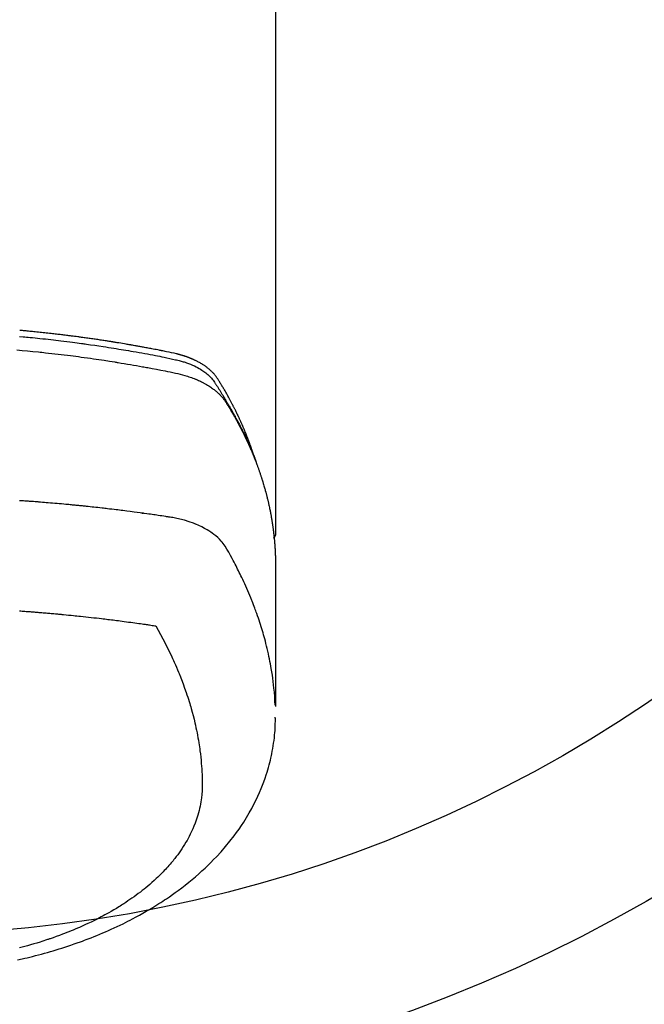
# Model space of a CAD drawing. Units: millimetres. Extents: x -109 to 26472, y -120 to 8847.
# Drawn here: x 1433 to 1470, y 6958 to 7017 of the extents above; entities that cross this region are included whole.
import ezdxf

# ---------------------------------------------------------------- set-up
doc = ezdxf.new("R2010")
doc.units = ezdxf.units.MM
doc.layers.add('150-機器', color=8, linetype='Continuous')

# ---------------------------------------------------------------- blocks, each defined once
blk = doc.blocks.new('F402_H')
at = {"layer": '150-機器', "color": 13, "linetype": 'Continuous'}
blk.add_line((-22.939, -188.142), (-22.939, -261.807), dxfattribs=at)
for points in [[(-21.583, -256.961), (-21.563, -256.897), (-21.543, -256.832), (-21.522, -256.768), (-21.501, -256.704), (-21.483, -256.65), (-21.464, -256.596), (-21.445, -256.543), (-21.426, -256.489), (-21.417, -256.467), (-21.409, -256.445), (-21.401, -256.423), (-21.393, -256.401), (-21.38, -256.365), (-21.367, -256.329), (-21.354, -256.294), (-21.341, -256.258), (-21.329, -256.227), (-21.317, -256.196), (-21.306, -256.165), (-21.294, -256.133), (-21.28, -256.098), (-21.266, -256.062), (-21.252, -256.026), (-21.238, -255.991), (-21.214, -255.929), (-21.189, -255.866), (-21.164, -255.804), (-21.139, -255.742), (-21.128, -255.716), (-21.117, -255.69), (-21.106, -255.663), (-21.095, -255.637), (-21.084, -255.61), (-21.073, -255.583), (-21.062, -255.557), (-21.051, -255.53), (-21.039, -255.503), (-21.028, -255.477), (-21.016, -255.45), (-21.005, -255.423), (-20.997, -255.406), (-20.99, -255.388), (-20.982, -255.37), (-20.975, -255.352), (-20.959, -255.317), (-20.943, -255.282), (-20.928, -255.247), (-20.912, -255.212), (-20.9, -255.185), (-20.888, -255.158), (-20.877, -255.132), (-20.865, -255.105), (-20.849, -255.07), (-20.833, -255.035), (-20.816, -255), (-20.8, -254.965), (-20.788, -254.938), (-20.776, -254.912), (-20.764, -254.885), (-20.751, -254.859), (-20.739, -254.832), (-20.726, -254.806), (-20.714, -254.779), (-20.701, -254.753), (-20.693, -254.735), (-20.685, -254.718), (-20.676, -254.7), (-20.668, -254.682), (-20.659, -254.665), (-20.651, -254.647), (-20.642, -254.63), (-20.634, -254.612), (-20.612, -254.569), (-20.591, -254.525), (-20.569, -254.481), (-20.548, -254.437), (-20.531, -254.402), (-20.513, -254.367), (-20.496, -254.332), (-20.478, -254.297), (-20.46, -254.262), (-20.442, -254.227), (-20.424, -254.192), (-20.406, -254.157), (-20.395, -254.135), (-20.383, -254.113), (-20.372, -254.091), (-20.36, -254.069), (-20.34, -254.03), (-20.319, -253.991), (-20.298, -253.952), (-20.278, -253.913), (-20.259, -253.878), (-20.24, -253.843), (-20.222, -253.809), (-20.203, -253.774), (-20.189, -253.748), (-20.174, -253.722), (-20.16, -253.696), (-20.146, -253.67), (-20.132, -253.644), (-20.117, -253.618), (-20.103, -253.591), (-20.088, -253.565), (-20.078, -253.548), (-20.069, -253.531), (-20.059, -253.514), (-20.049, -253.496), (-20.01, -253.427), (-19.97, -253.357), (-19.931, -253.288), (-19.891, -253.219), (-19.875, -253.193), (-19.86, -253.168), (-19.845, -253.142), (-19.83, -253.116), (-19.815, -253.09), (-19.799, -253.064), (-19.784, -253.039), (-19.769, -253.013), (-19.759, -252.995), (-19.748, -252.978), (-19.738, -252.961), (-19.727, -252.944), (-19.701, -252.901), (-19.675, -252.858), (-19.648, -252.815), (-19.622, -252.772), (-19.596, -252.729), (-19.569, -252.686), (-19.542, -252.644), (-19.516, -252.601), (-19.494, -252.566), (-19.471, -252.531), (-19.448, -252.497), (-19.425, -252.463), (-19.401, -252.43), (-19.376, -252.398), (-19.351, -252.366), (-19.325, -252.334), (-19.3, -252.305), (-19.274, -252.275), (-19.248, -252.246), (-19.221, -252.218), (-19.193, -252.188), (-19.165, -252.16), (-19.136, -252.131), (-19.107, -252.103), (-19.086, -252.084), (-19.064, -252.064), (-19.043, -252.045), (-19.021, -252.026), (-18.983, -251.994), (-18.945, -251.962), (-18.907, -251.931), (-18.868, -251.901), (-18.841, -251.88), (-18.814, -251.86), (-18.787, -251.84), (-18.76, -251.821), (-18.728, -251.799), (-18.697, -251.778), (-18.666, -251.757), (-18.634, -251.736), (-18.61, -251.721), (-18.587, -251.706), (-18.563, -251.691), (-18.539, -251.676), (-18.493, -251.648), (-18.446, -251.621), (-18.399, -251.594), (-18.352, -251.569), (-18.316, -251.55), (-18.28, -251.531), (-18.244, -251.513), (-18.208, -251.495), (-18.178, -251.48), (-18.147, -251.465), (-18.117, -251.45), (-18.086, -251.436), (-18.066, -251.426), (-18.045, -251.417), (-18.024, -251.408), (-18.003, -251.399), (-17.978, -251.388), (-17.953, -251.377), (-17.929, -251.367), (-17.904, -251.356), (-17.882, -251.347), (-17.861, -251.338), (-17.839, -251.33), (-17.817, -251.321), (-17.791, -251.311), (-17.765, -251.302), (-17.739, -251.292), (-17.713, -251.282), (-17.687, -251.272), (-17.661, -251.263), (-17.634, -251.253), (-17.608, -251.243), (-17.585, -251.235), (-17.562, -251.228), (-17.539, -251.22), (-17.516, -251.212), (-17.489, -251.204), (-17.462, -251.195), (-17.435, -251.186), (-17.408, -251.178), (-17.373, -251.167), (-17.338, -251.156), (-17.303, -251.146), (-17.268, -251.136), (-17.24, -251.128), (-17.212, -251.12), (-17.185, -251.113), (-17.157, -251.106), (-17.129, -251.098), (-17.101, -251.091), (-17.073, -251.084), (-17.045, -251.077), (-16.895, -251.041), (-16.744, -251.009), (-16.592, -250.978), (-16.441, -250.948), (-16.369, -250.934), (-16.297, -250.919), (-16.225, -250.905), (-16.153, -250.89), (-16.116, -250.883), (-16.08, -250.876), (-16.044, -250.869), (-16.008, -250.861), (-15.918, -250.844), (-15.827, -250.826), (-15.737, -250.809), (-15.647, -250.792), (-15.574, -250.778), (-15.502, -250.764), (-15.429, -250.75), (-15.357, -250.737), (-15.284, -250.723), (-15.211, -250.71), (-15.138, -250.696), (-15.065, -250.683), (-15.011, -250.673), (-14.956, -250.663), (-14.902, -250.653), (-14.847, -250.643), (-14.792, -250.633), (-14.738, -250.623), (-14.683, -250.614), (-14.629, -250.604), (-14.555, -250.591), (-14.482, -250.578), (-14.409, -250.565), (-14.335, -250.552), (-14.317, -250.549), (-14.299, -250.546), (-14.281, -250.542), (-14.263, -250.539), (-14.207, -250.53), (-14.152, -250.521), (-14.097, -250.511), (-14.042, -250.502), (-13.932, -250.484), (-13.822, -250.465), (-13.712, -250.447), (-13.601, -250.429), (-13.546, -250.42), (-13.491, -250.411), (-13.436, -250.402), (-13.381, -250.393), (-13.344, -250.387), (-13.307, -250.381), (-13.27, -250.375), (-13.233, -250.369), (-13.196, -250.363), (-13.159, -250.357), (-13.123, -250.351), (-13.086, -250.346), (-13.03, -250.337), (-12.974, -250.328), (-12.919, -250.32), (-12.863, -250.311), (-12.789, -250.299), (-12.715, -250.288), (-12.641, -250.277), (-12.567, -250.266), (-12.493, -250.255), (-12.418, -250.243), (-12.344, -250.232), (-12.27, -250.221), (-12.196, -250.21), (-12.121, -250.199), (-12.047, -250.189), (-11.973, -250.178), (-11.898, -250.168), (-11.824, -250.157), (-11.75, -250.147), (-11.675, -250.136), (-11.601, -250.126), (-11.526, -250.116), (-11.452, -250.106), (-11.377, -250.095), (-11.321, -250.088), (-11.265, -250.08), (-11.209, -250.073), (-11.153, -250.066), (-11.06, -250.053), (-10.966, -250.041), (-10.873, -250.029), (-10.78, -250.017), (-10.724, -250.009), (-10.668, -250.002), (-10.611, -249.995), (-10.555, -249.988), (-10.48, -249.978), (-10.405, -249.969), (-10.33, -249.96), (-10.255, -249.951), (-10.18, -249.942), (-10.105, -249.933), (-10.03, -249.924), (-9.955, -249.915), (-9.88, -249.906), (-9.805, -249.897), (-9.73, -249.889), (-9.655, -249.88), (-9.561, -249.869), (-9.466, -249.859), (-9.372, -249.848), (-9.278, -249.838), (-9.184, -249.828), (-9.089, -249.817), (-8.995, -249.807), (-8.901, -249.797), (-8.807, -249.787), (-8.712, -249.778), (-8.618, -249.768), (-8.524, -249.758), (-8.448, -249.751), (-8.372, -249.743), (-8.296, -249.736), (-8.221, -249.728), (-8.145, -249.721), (-8.068, -249.714), (-7.992, -249.707), (-7.916, -249.699), (-7.86, -249.694), (-7.803, -249.689), (-7.746, -249.684), (-7.689, -249.679)], [(-7.681, -250.037), (-7.889, -250.057), (-7.994, -250.066), (-8.098, -250.076), (-8.202, -250.086), (-8.306, -250.096), (-8.455, -250.111), (-8.603, -250.126), (-8.751, -250.141), (-8.9, -250.156), (-9.063, -250.174), (-9.225, -250.191), (-9.388, -250.21), (-9.551, -250.228), (-9.699, -250.245), (-9.846, -250.262), (-9.994, -250.279), (-10.141, -250.297), (-10.318, -250.318), (-10.495, -250.34), (-10.671, -250.362), (-10.848, -250.385), (-10.98, -250.402), (-11.112, -250.42), (-11.244, -250.437), (-11.376, -250.455), (-11.45, -250.466), (-11.523, -250.476), (-11.596, -250.486), (-11.669, -250.496), (-11.918, -250.532), (-12.166, -250.568), (-12.414, -250.604), (-12.662, -250.642), (-12.822, -250.667), (-12.982, -250.692), (-13.141, -250.717), (-13.301, -250.743), (-13.446, -250.766), (-13.591, -250.79), (-13.736, -250.813), (-13.881, -250.837), (-14.025, -250.862), (-14.17, -250.886), (-14.314, -250.91), (-14.459, -250.935), (-14.632, -250.965), (-14.805, -250.995), (-14.977, -251.026), (-15.15, -251.057), (-15.308, -251.086), (-15.466, -251.115), (-15.624, -251.144), (-15.781, -251.174), (-15.91, -251.197), (-16.039, -251.221), (-16.168, -251.246), (-16.296, -251.272), (-16.465, -251.309), (-16.633, -251.348), (-16.801, -251.388), (-16.969, -251.427), (-17.043, -251.443), (-17.117, -251.46), (-17.19, -251.477), (-17.264, -251.495), (-17.321, -251.51), (-17.379, -251.526), (-17.437, -251.543), (-17.494, -251.561), (-17.561, -251.582), (-17.627, -251.604), (-17.693, -251.627), (-17.758, -251.651), (-17.874, -251.697), (-17.988, -251.746), (-18.102, -251.798), (-18.213, -251.853), (-18.299, -251.898), (-18.383, -251.945), (-18.466, -251.995), (-18.548, -252.046), (-18.609, -252.087), (-18.67, -252.128), (-18.729, -252.171), (-18.788, -252.216), (-18.843, -252.26), (-18.897, -252.306), (-18.95, -252.353), (-19.002, -252.401), (-19.046, -252.444), (-19.09, -252.488), (-19.131, -252.534), (-19.172, -252.581), (-19.22, -252.643), (-19.265, -252.706), (-19.309, -252.771), (-19.352, -252.837), (-19.372, -252.868), (-19.392, -252.898), (-19.412, -252.929), (-19.432, -252.96), (-19.455, -252.995), (-19.478, -253.031), (-19.501, -253.066), (-19.524, -253.101), (-19.571, -253.176), (-19.617, -253.251), (-19.664, -253.326), (-19.71, -253.401), (-19.729, -253.432), (-19.748, -253.462), (-19.767, -253.493), (-19.786, -253.524), (-19.812, -253.567), (-19.837, -253.609), (-19.862, -253.652), (-19.887, -253.695), (-19.917, -253.751), (-19.947, -253.807), (-19.977, -253.863), (-20.008, -253.918), (-20.033, -253.96), (-20.059, -254.001), (-20.084, -254.043), (-20.11, -254.084), (-20.128, -254.113), (-20.145, -254.142), (-20.162, -254.171), (-20.18, -254.2), (-20.231, -254.286), (-20.283, -254.373), (-20.334, -254.46), (-20.384, -254.548), (-20.411, -254.593), (-20.437, -254.639), (-20.463, -254.685), (-20.489, -254.731), (-20.508, -254.764), (-20.526, -254.798), (-20.544, -254.831), (-20.563, -254.865), (-20.581, -254.898), (-20.599, -254.932), (-20.617, -254.965), (-20.636, -254.998), (-20.66, -255.044), (-20.685, -255.091), (-20.71, -255.137), (-20.734, -255.183), (-20.761, -255.233), (-20.788, -255.284), (-20.814, -255.335), (-20.84, -255.385), (-20.857, -255.419), (-20.875, -255.453), (-20.892, -255.486), (-20.909, -255.52), (-20.926, -255.554), (-20.943, -255.587), (-20.961, -255.621), (-20.978, -255.655), (-20.995, -255.688), (-21.011, -255.722), (-21.028, -255.756), (-21.045, -255.789), (-21.078, -255.857), (-21.111, -255.924), (-21.144, -255.992), (-21.177, -256.06), (-21.189, -256.085), (-21.202, -256.11), (-21.214, -256.136), (-21.226, -256.161), (-21.246, -256.204), (-21.267, -256.246), (-21.287, -256.288), (-21.307, -256.331), (-21.329, -256.378), (-21.35, -256.424), (-21.371, -256.471), (-21.393, -256.518), (-21.417, -256.574), (-21.442, -256.629), (-21.466, -256.684), (-21.49, -256.74), (-21.501, -256.765), (-21.512, -256.791), (-21.523, -256.816), (-21.533, -256.842), (-21.554, -256.893), (-21.576, -256.944), (-21.596, -256.995), (-21.617, -257.047), (-21.632, -257.086), (-21.647, -257.124), (-21.662, -257.163), (-21.677, -257.202), (-21.686, -257.227), (-21.696, -257.253), (-21.705, -257.279), (-21.715, -257.305), (-21.734, -257.361), (-21.754, -257.417), (-21.773, -257.473), (-21.792, -257.529)], [(-7.516, -250.841), (-7.838, -250.87), (-8.159, -250.9), (-8.481, -250.932), (-8.802, -250.964), (-8.909, -250.975), (-9.015, -250.986), (-9.122, -250.998), (-9.229, -251.009), (-9.415, -251.029), (-9.602, -251.05), (-9.788, -251.071), (-9.975, -251.093), (-10.161, -251.115), (-10.347, -251.137), (-10.532, -251.16), (-10.718, -251.184), (-10.877, -251.204), (-11.036, -251.224), (-11.194, -251.245), (-11.353, -251.266), (-11.538, -251.291), (-11.723, -251.317), (-11.908, -251.343), (-12.092, -251.369), (-12.407, -251.415), (-12.723, -251.462), (-13.037, -251.51), (-13.352, -251.56), (-13.404, -251.568), (-13.456, -251.576), (-13.508, -251.585), (-13.56, -251.593), (-13.743, -251.623), (-13.926, -251.654), (-14.108, -251.684), (-14.29, -251.715), (-14.472, -251.746), (-14.654, -251.778), (-14.835, -251.81), (-15.017, -251.843), (-15.094, -251.857), (-15.172, -251.871), (-15.25, -251.885), (-15.328, -251.9), (-15.585, -251.948), (-15.843, -251.997), (-16.1, -252.047), (-16.357, -252.097), (-16.511, -252.127), (-16.664, -252.158), (-16.817, -252.19), (-16.97, -252.223), (-17.113, -252.255), (-17.255, -252.289), (-17.396, -252.325), (-17.537, -252.363), (-17.617, -252.387), (-17.698, -252.412), (-17.778, -252.438), (-17.857, -252.465), (-17.934, -252.493), (-18.01, -252.521), (-18.086, -252.551), (-18.162, -252.581), (-18.195, -252.594), (-18.227, -252.607), (-18.26, -252.621), (-18.292, -252.635), (-18.35, -252.66), (-18.408, -252.687), (-18.466, -252.714), (-18.523, -252.742), (-18.562, -252.762), (-18.6, -252.781), (-18.638, -252.801), (-18.676, -252.821), (-18.749, -252.861), (-18.822, -252.902), (-18.894, -252.945), (-18.965, -252.989), (-19.022, -253.025), (-19.078, -253.062), (-19.133, -253.1), (-19.187, -253.139), (-19.232, -253.173), (-19.277, -253.206), (-19.321, -253.241), (-19.364, -253.276), (-19.399, -253.305), (-19.434, -253.335), (-19.469, -253.366), (-19.503, -253.397), (-19.529, -253.422), (-19.556, -253.447), (-19.582, -253.472), (-19.608, -253.498), (-19.633, -253.524), (-19.658, -253.55), (-19.682, -253.576), (-19.706, -253.602), (-19.742, -253.642), (-19.777, -253.683), (-19.811, -253.725), (-19.844, -253.768), (-19.868, -253.801), (-19.892, -253.834), (-19.916, -253.867), (-19.938, -253.901), (-19.956, -253.929), (-19.974, -253.956), (-19.991, -253.984), (-20.009, -254.012), (-20.028, -254.042), (-20.047, -254.073), (-20.066, -254.104), (-20.085, -254.135), (-20.108, -254.171), (-20.13, -254.208), (-20.153, -254.245), (-20.175, -254.281), (-20.193, -254.312), (-20.212, -254.343), (-20.23, -254.374), (-20.249, -254.404), (-20.267, -254.435), (-20.285, -254.466), (-20.303, -254.497), (-20.321, -254.528), (-20.34, -254.558), (-20.358, -254.589), (-20.376, -254.62), (-20.394, -254.651), (-20.412, -254.682), (-20.43, -254.712), (-20.447, -254.743), (-20.465, -254.774), (-20.487, -254.813), (-20.51, -254.853), (-20.532, -254.892), (-20.554, -254.932), (-20.573, -254.967), (-20.592, -255.001), (-20.611, -255.036), (-20.631, -255.071), (-20.648, -255.102), (-20.665, -255.133), (-20.682, -255.164), (-20.699, -255.195), (-20.729, -255.251), (-20.759, -255.307), (-20.789, -255.363), (-20.818, -255.419), (-20.828, -255.438), (-20.838, -255.457), (-20.847, -255.475), (-20.857, -255.494), (-20.876, -255.531), (-20.895, -255.569), (-20.915, -255.606), (-20.934, -255.644), (-20.95, -255.675), (-20.966, -255.706), (-20.982, -255.737), (-20.998, -255.768), (-21.01, -255.793), (-21.022, -255.818), (-21.034, -255.843), (-21.047, -255.868), (-21.062, -255.9), (-21.077, -255.931), (-21.093, -255.962), (-21.108, -255.994), (-21.121, -256.019), (-21.133, -256.044), (-21.145, -256.069), (-21.157, -256.094), (-21.169, -256.119), (-21.18, -256.144), (-21.192, -256.169), (-21.204, -256.194), (-21.213, -256.213), (-21.222, -256.232), (-21.231, -256.25), (-21.24, -256.269), (-21.258, -256.307), (-21.275, -256.345), (-21.293, -256.383), (-21.31, -256.421), (-21.321, -256.446), (-21.332, -256.471), (-21.343, -256.496), (-21.355, -256.521), (-21.369, -256.553), (-21.383, -256.584), (-21.397, -256.616), (-21.412, -256.647), (-21.423, -256.672), (-21.434, -256.697), (-21.445, -256.723), (-21.455, -256.748), (-21.472, -256.786), (-21.488, -256.824), (-21.505, -256.861), (-21.521, -256.899), (-21.532, -256.925), (-21.542, -256.95), (-21.553, -256.975), (-21.564, -257.001), (-21.579, -257.038), (-21.595, -257.076), (-21.611, -257.114), (-21.626, -257.152), (-21.639, -257.184), (-21.651, -257.215), (-21.664, -257.247), (-21.677, -257.278), (-21.687, -257.304), (-21.697, -257.329), (-21.708, -257.355), (-21.718, -257.38), (-21.733, -257.418), (-21.747, -257.456), (-21.762, -257.494), (-21.777, -257.533), (-21.789, -257.564), (-21.801, -257.596), (-21.813, -257.628), (-21.825, -257.66), (-21.842, -257.704), (-21.858, -257.749), (-21.874, -257.793), (-21.89, -257.838), (-21.904, -257.876), (-21.918, -257.914), (-21.931, -257.952), (-21.945, -257.99), (-21.959, -258.029), (-21.972, -258.067), (-21.986, -258.105), (-21.999, -258.143), (-22.008, -258.169), (-22.016, -258.194), (-22.024, -258.22), (-22.033, -258.246), (-22.046, -258.284), (-22.058, -258.322), (-22.071, -258.36), (-22.084, -258.398), (-22.096, -258.437), (-22.109, -258.475), (-22.121, -258.514), (-22.134, -258.552), (-22.142, -258.578), (-22.15, -258.603), (-22.158, -258.629), (-22.166, -258.655), (-22.177, -258.693), (-22.189, -258.731), (-22.201, -258.77), (-22.212, -258.808), (-22.232, -258.872), (-22.251, -258.936), (-22.27, -259), (-22.288, -259.065), (-22.303, -259.116), (-22.317, -259.167), (-22.331, -259.219), (-22.345, -259.27), (-22.355, -259.308), (-22.366, -259.347), (-22.376, -259.385), (-22.386, -259.424), (-22.396, -259.462), (-22.406, -259.501), (-22.416, -259.54), (-22.426, -259.578), (-22.439, -259.63), (-22.451, -259.681), (-22.463, -259.733), (-22.476, -259.785), (-22.485, -259.823), (-22.494, -259.862), (-22.504, -259.901), (-22.513, -259.939), (-22.522, -259.978), (-22.53, -260.017), (-22.539, -260.055), (-22.548, -260.094), (-22.561, -260.158), (-22.575, -260.223), (-22.588, -260.288), (-22.601, -260.352), (-22.612, -260.404), (-22.622, -260.455), (-22.632, -260.507), (-22.642, -260.559), (-22.647, -260.585), (-22.652, -260.611), (-22.657, -260.636), (-22.662, -260.662), (-22.672, -260.714), (-22.681, -260.766), (-22.69, -260.817), (-22.699, -260.869), (-22.703, -260.895), (-22.708, -260.921), (-22.712, -260.947), (-22.716, -260.973), (-22.722, -261.011), (-22.729, -261.05), (-22.735, -261.089), (-22.741, -261.128), (-22.745, -261.154), (-22.749, -261.18), (-22.753, -261.205), (-22.757, -261.231), (-22.763, -261.27), (-22.769, -261.309), (-22.774, -261.348), (-22.78, -261.386), (-22.787, -261.438), (-22.794, -261.49), (-22.8, -261.542), (-22.807, -261.594), (-22.812, -261.633), (-22.816, -261.672), (-22.821, -261.711), (-22.826, -261.75), (-22.829, -261.775), (-22.832, -261.801), (-22.835, -261.827), (-22.838, -261.853), (-22.841, -261.879), (-22.844, -261.905), (-22.847, -261.931), (-22.85, -261.957), (-22.851, -261.972), (-22.853, -261.988), (-22.854, -262.003), (-22.856, -262.019), (-22.859, -262.056), (-22.863, -262.092), (-22.866, -262.129), (-22.87, -262.165), (-22.873, -262.204), (-22.877, -262.243), (-22.88, -262.282), (-22.884, -262.321), (-22.886, -262.347), (-22.888, -262.373), (-22.89, -262.399), (-22.892, -262.425), (-22.894, -262.451), (-22.896, -262.477), (-22.898, -262.502), (-22.9, -262.528), (-22.901, -262.555), (-22.903, -262.581), (-22.905, -262.607), (-22.907, -262.633), (-22.907, -262.646), (-22.908, -262.659), (-22.909, -262.672), (-22.91, -262.685), (-22.912, -262.724), (-22.914, -262.763), (-22.916, -262.802), (-22.918, -262.841), (-22.919, -262.867), (-22.92, -262.892), (-22.921, -262.918), (-22.923, -262.944), (-22.924, -262.97), (-22.925, -262.996), (-22.926, -263.022), (-22.928, -263.048), (-22.93, -263.113), (-22.932, -263.178), (-22.934, -263.243), (-22.936, -263.308), (-22.937, -263.373), (-22.937, -263.439), (-22.938, -263.504), (-22.939, -263.569), (-22.939, -263.613), (-22.939, -263.656), (-22.939, -263.7), (-22.94, -263.744), (-22.94, -263.833), (-22.94, -263.922), (-22.94, -264.011), (-22.94, -264.1), (-22.938, -266.096), (-22.937, -268.091), (-22.938, -270.087), (-22.94, -272.082)], [(-22.924, -272.005), (-22.908, -271.752), (-22.891, -271.499), (-22.872, -271.246), (-22.849, -270.993), (-22.828, -270.798), (-22.804, -270.604), (-22.779, -270.41), (-22.751, -270.216), (-22.736, -270.12), (-22.722, -270.025), (-22.706, -269.929), (-22.69, -269.834), (-22.665, -269.69), (-22.639, -269.546), (-22.611, -269.402), (-22.582, -269.259), (-22.55, -269.104), (-22.517, -268.949), (-22.482, -268.794), (-22.446, -268.64), (-22.41, -268.492), (-22.372, -268.344), (-22.334, -268.196), (-22.294, -268.049), (-22.262, -267.932), (-22.229, -267.816), (-22.196, -267.7), (-22.162, -267.584), (-22.124, -267.46), (-22.086, -267.337), (-22.047, -267.213), (-22.007, -267.09), (-21.962, -266.956), (-21.917, -266.821), (-21.871, -266.687), (-21.823, -266.554), (-21.794, -266.472), (-21.765, -266.391), (-21.735, -266.31), (-21.705, -266.229), (-21.666, -266.126), (-21.627, -266.023), (-21.587, -265.921), (-21.547, -265.819), (-21.527, -265.769), (-21.508, -265.72), (-21.488, -265.671), (-21.467, -265.621), (-21.409, -265.479), (-21.349, -265.338), (-21.288, -265.197), (-21.227, -265.056), (-21.167, -264.921), (-21.107, -264.787), (-21.045, -264.653), (-20.983, -264.519), (-20.932, -264.413), (-20.881, -264.307), (-20.83, -264.202), (-20.778, -264.096), (-20.731, -264.001), (-20.683, -263.906), (-20.635, -263.811), (-20.587, -263.716), (-20.53, -263.607), (-20.472, -263.498), (-20.414, -263.389), (-20.356, -263.279), (-20.256, -263.087), (-20.154, -262.897), (-20.047, -262.709), (-19.93, -262.527), (-19.876, -262.45), (-19.818, -262.374), (-19.758, -262.301), (-19.696, -262.229), (-19.597, -262.125), (-19.492, -262.025), (-19.383, -261.93), (-19.27, -261.84), (-19.173, -261.768), (-19.075, -261.699), (-18.974, -261.633), (-18.871, -261.57), (-18.708, -261.477), (-18.541, -261.391), (-18.372, -261.31), (-18.2, -261.235), (-18.163, -261.219), (-18.125, -261.204), (-18.087, -261.189), (-18.049, -261.174), (-17.785, -261.077), (-17.517, -260.991), (-17.245, -260.918), (-16.97, -260.861), (-16.892, -260.848), (-16.814, -260.835), (-16.736, -260.824), (-16.657, -260.812), (-16.618, -260.806), (-16.578, -260.8), (-16.539, -260.794), (-16.5, -260.788), (-16.47, -260.784), (-16.441, -260.779), (-16.411, -260.775), (-16.382, -260.77), (-16.274, -260.754), (-16.166, -260.737), (-16.057, -260.721), (-15.949, -260.705), (-15.86, -260.692), (-15.771, -260.679), (-15.682, -260.666), (-15.593, -260.653), (-15.488, -260.638), (-15.392, -260.624), (-15.278, -260.608), (-15.118, -260.587), (-15.069, -260.58), (-15.025, -260.574), (-14.997, -260.571), (-14.999, -260.571), (-15.007, -260.572), (-15.018, -260.573), (-15.029, -260.574), (-15.038, -260.576), (-15.044, -260.576), (-15.009, -260.572), (-14.948, -260.564), (-14.88, -260.555), (-14.519, -260.507), (-14.271, -260.475), (-14.068, -260.448), (-13.843, -260.419), (-13.743, -260.406), (-13.643, -260.394), (-13.543, -260.381), (-13.443, -260.369), (-13.312, -260.353), (-13.181, -260.338), (-13.051, -260.323), (-12.92, -260.307), (-12.84, -260.298), (-12.759, -260.288), (-12.678, -260.279), (-12.598, -260.269), (-12.477, -260.256), (-12.356, -260.242), (-12.235, -260.229), (-12.114, -260.216), (-12.003, -260.204), (-11.891, -260.192), (-11.78, -260.181), (-11.668, -260.169), (-11.608, -260.162), (-11.547, -260.156), (-11.487, -260.149), (-11.426, -260.143), (-11.355, -260.136), (-11.284, -260.129), (-11.213, -260.122), (-11.142, -260.115), (-11.121, -260.113), (-11.101, -260.111), (-11.08, -260.109), (-11.06, -260.107), (-10.989, -260.1), (-10.918, -260.093), (-10.847, -260.086), (-10.776, -260.079), (-10.694, -260.071), (-10.613, -260.063), (-10.531, -260.056), (-10.45, -260.048), (-10.317, -260.036), (-10.185, -260.024), (-10.052, -260.012), (-9.92, -260), (-9.787, -259.988), (-9.654, -259.977), (-9.521, -259.966), (-9.388, -259.954), (-9.276, -259.945), (-9.163, -259.936), (-9.05, -259.926), (-8.938, -259.917), (-8.886, -259.913), (-8.835, -259.909), (-8.784, -259.905), (-8.732, -259.901), (-8.619, -259.893), (-8.506, -259.884), (-8.393, -259.876), (-8.28, -259.867), (-8.209, -259.862), (-8.137, -259.857), (-8.065, -259.852), (-7.993, -259.847), (-7.921, -259.842), (-7.849, -259.837), (-7.777, -259.832), (-7.705, -259.827), (-7.695, -259.826), (-7.684, -259.825)], [(-22.94, -261.793), (-22.94, -261.795), (-22.94, -261.798), (-22.94, -261.8), (-22.94, -261.802), (-22.939, -261.804), (-22.939, -261.807), (-22.939, -261.809), (-22.939, -261.811), (-22.939, -261.813), (-22.939, -261.816), (-22.939, -261.818), (-22.938, -261.82), (-22.938, -261.822), (-22.938, -261.825), (-22.938, -261.827), (-22.938, -261.829), (-22.937, -261.831), (-22.937, -261.834), (-22.937, -261.836), (-22.936, -261.838), (-22.936, -261.84), (-22.936, -261.843), (-22.935, -261.845), (-22.935, -261.847), (-22.935, -261.849), (-22.934, -261.852), (-22.934, -261.854), (-22.933, -261.856), (-22.933, -261.858), (-22.933, -261.86), (-22.932, -261.863), (-22.932, -261.865), (-22.931, -261.867), (-22.931, -261.869), (-22.93, -261.872), (-22.93, -261.874), (-22.929, -261.876), (-22.928, -261.878), (-22.928, -261.88), (-22.927, -261.883), (-22.927, -261.885), (-22.926, -261.887), (-22.925, -261.889), (-22.925, -261.891), (-22.924, -261.894), (-22.923, -261.896), (-22.923, -261.898), (-22.922, -261.9), (-22.921, -261.902), (-22.92, -261.904), (-22.92, -261.907), (-22.919, -261.909), (-22.918, -261.911), (-22.917, -261.913), (-22.916, -261.915), (-22.916, -261.917), (-22.915, -261.92), (-22.914, -261.922), (-22.913, -261.924), (-22.912, -261.926), (-22.911, -261.928), (-22.91, -261.93), (-22.909, -261.932), (-22.908, -261.935), (-22.907, -261.937), (-22.906, -261.939), (-22.905, -261.941), (-22.904, -261.943), (-22.903, -261.945), (-22.902, -261.947), (-22.901, -261.949), (-22.9, -261.951), (-22.899, -261.953), (-22.898, -261.956), (-22.897, -261.958), (-22.896, -261.96), (-22.895, -261.962), (-22.894, -261.964), (-22.892, -261.966), (-22.891, -261.968), (-22.89, -261.97), (-22.889, -261.972), (-22.888, -261.974), (-22.886, -261.976), (-22.885, -261.978), (-22.884, -261.98), (-22.883, -261.982), (-22.881, -261.984), (-22.88, -261.986), (-22.879, -261.988), (-22.877, -261.99), (-22.876, -261.992), (-22.875, -261.994), (-22.873, -261.996), (-22.872, -261.998), (-22.871, -262), (-22.869, -262.002), (-22.868, -262.004), (-22.866, -262.006), (-22.865, -262.008), (-22.864, -262.01), (-22.862, -262.011), (-22.861, -262.013), (-22.859, -262.015), (-22.858, -262.017), (-22.856, -262.019), (-22.855, -262.021), (-22.853, -262.023), (-22.852, -262.025), (-22.85, -262.027), (-22.848, -262.028), (-22.847, -262.03), (-22.845, -262.032), (-22.844, -262.034), (-22.842, -262.036), (-22.84, -262.038), (-22.839, -262.039), (-22.837, -262.041), (-22.835, -262.043), (-22.834, -262.045), (-22.832, -262.047), (-22.83, -262.048), (-22.829, -262.05), (-22.827, -262.052), (-22.825, -262.054), (-22.823, -262.055), (-22.822, -262.057)], [(-7.671, -266.392), (-7.753, -266.398), (-7.835, -266.404), (-7.917, -266.41), (-8, -266.416), (-8.082, -266.422), (-8.156, -266.428), (-8.231, -266.434), (-8.306, -266.439), (-8.38, -266.445), (-8.44, -266.45), (-8.499, -266.454), (-8.559, -266.458), (-8.619, -266.463), (-8.693, -266.469), (-8.767, -266.475), (-8.841, -266.481), (-8.916, -266.487), (-9.005, -266.494), (-9.094, -266.502), (-9.184, -266.509), (-9.273, -266.517), (-9.347, -266.523), (-9.421, -266.53), (-9.496, -266.536), (-9.57, -266.543), (-9.652, -266.55), (-9.733, -266.558), (-9.815, -266.565), (-9.896, -266.573), (-9.948, -266.577), (-9.999, -266.582), (-10.051, -266.587), (-10.103, -266.592), (-10.154, -266.597), (-10.206, -266.602), (-10.258, -266.607), (-10.31, -266.612), (-10.458, -266.626), (-10.605, -266.64), (-10.753, -266.655), (-10.9, -266.669), (-11.003, -266.68), (-11.106, -266.691), (-11.209, -266.701), (-11.312, -266.712), (-11.474, -266.729), (-11.635, -266.747), (-11.796, -266.764), (-11.958, -266.782), (-12.111, -266.8), (-12.264, -266.817), (-12.418, -266.835), (-12.571, -266.853), (-12.666, -266.864), (-12.761, -266.875), (-12.855, -266.886), (-12.95, -266.898), (-13.052, -266.91), (-13.154, -266.923), (-13.255, -266.936), (-13.357, -266.949), (-13.465, -266.963), (-13.574, -266.976), (-13.682, -266.99), (-13.791, -267.005), (-13.921, -267.022), (-14.051, -267.039), (-14.181, -267.056), (-14.31, -267.073), (-14.433, -267.09), (-14.555, -267.107), (-14.678, -267.124), (-14.8, -267.141), (-14.893, -267.154), (-14.986, -267.167), (-15.079, -267.181), (-15.172, -267.194), (-15.236, -267.203), (-15.301, -267.213), (-15.365, -267.222), (-15.429, -267.232), (-15.508, -267.243), (-15.587, -267.255), (-15.665, -267.267), (-15.744, -267.279), (-15.758, -267.281), (-15.772, -267.283), (-15.786, -267.286), (-15.8, -267.288)], [(-15.8, -267.288), (-15.942, -267.541), (-16.082, -267.795), (-16.22, -268.05), (-16.355, -268.307), (-16.446, -268.486), (-16.536, -268.666), (-16.624, -268.847), (-16.71, -269.028), (-16.759, -269.133), (-16.808, -269.239), (-16.856, -269.344), (-16.904, -269.45), (-16.97, -269.6), (-17.036, -269.75), (-17.1, -269.901), (-17.163, -270.052), (-17.18, -270.093), (-17.196, -270.134), (-17.213, -270.175), (-17.229, -270.216), (-17.33, -270.474), (-17.429, -270.734), (-17.524, -270.994), (-17.616, -271.256), (-17.661, -271.391), (-17.706, -271.526), (-17.75, -271.661), (-17.792, -271.797), (-17.824, -271.902), (-17.855, -272.007), (-17.886, -272.112), (-17.916, -272.218), (-17.974, -272.426), (-18.029, -272.635), (-18.083, -272.845), (-18.133, -273.056), (-18.167, -273.204), (-18.2, -273.354), (-18.231, -273.503), (-18.261, -273.653), (-18.289, -273.801), (-18.317, -273.95), (-18.343, -274.099), (-18.368, -274.248), (-18.386, -274.367), (-18.404, -274.485), (-18.421, -274.604), (-18.436, -274.723), (-18.46, -274.914), (-18.482, -275.106), (-18.501, -275.298), (-18.518, -275.49), (-18.531, -275.651), (-18.541, -275.812), (-18.55, -275.974), (-18.558, -276.135), (-18.564, -276.281), (-18.568, -276.427), (-18.571, -276.573), (-18.571, -276.719), (-18.568, -276.921), (-18.56, -277.123), (-18.546, -277.325), (-18.525, -277.527), (-18.509, -277.652), (-18.49, -277.777), (-18.468, -277.901), (-18.443, -278.025), (-18.414, -278.159), (-18.382, -278.292), (-18.347, -278.424), (-18.31, -278.556), (-18.272, -278.68), (-18.232, -278.803), (-18.189, -278.926), (-18.144, -279.048), (-18.078, -279.215), (-18.008, -279.38), (-17.933, -279.544), (-17.855, -279.706), (-17.793, -279.827), (-17.729, -279.947), (-17.664, -280.066), (-17.596, -280.184), (-17.519, -280.312), (-17.44, -280.438), (-17.358, -280.564), (-17.275, -280.687), (-17.192, -280.805), (-17.108, -280.921), (-17.022, -281.036), (-16.934, -281.149), (-16.883, -281.215), (-16.83, -281.28), (-16.777, -281.344), (-16.724, -281.408), (-16.655, -281.489), (-16.586, -281.569), (-16.515, -281.649), (-16.444, -281.727), (-16.378, -281.799), (-16.311, -281.87), (-16.243, -281.94), (-16.175, -282.01), (-16.09, -282.096), (-16.003, -282.181), (-15.916, -282.265), (-15.827, -282.349), (-15.703, -282.464), (-15.576, -282.577), (-15.448, -282.689), (-15.319, -282.799), (-15.211, -282.888), (-15.103, -282.975), (-14.993, -283.062), (-14.883, -283.148), (-14.76, -283.241), (-14.635, -283.333), (-14.51, -283.424), (-14.384, -283.514), (-14.264, -283.597), (-14.143, -283.68), (-14.022, -283.761), (-13.899, -283.841), (-13.827, -283.888), (-13.753, -283.934), (-13.68, -283.981), (-13.606, -284.026), (-13.456, -284.118), (-13.304, -284.209), (-13.151, -284.297), (-12.998, -284.384), (-12.885, -284.447), (-12.772, -284.509), (-12.659, -284.57), (-12.545, -284.631), (-12.347, -284.734), (-12.147, -284.834), (-11.946, -284.933), (-11.744, -285.029), (-11.622, -285.085), (-11.5, -285.141), (-11.377, -285.196), (-11.255, -285.25), (-11.13, -285.304), (-11.004, -285.357), (-10.879, -285.41), (-10.753, -285.462), (-10.625, -285.513), (-10.496, -285.564), (-10.367, -285.615), (-10.238, -285.664), (-10.054, -285.733), (-9.87, -285.801), (-9.685, -285.866), (-9.499, -285.93), (-9.459, -285.944), (-9.418, -285.957), (-9.378, -285.971), (-9.338, -285.984), (-9.229, -286.02), (-9.121, -286.055), (-9.012, -286.09), (-8.904, -286.125), (-8.715, -286.183), (-8.526, -286.24), (-8.337, -286.295), (-8.147, -286.349), (-7.908, -286.415), (-7.669, -286.478)], [(-7.569, -287.192), (-7.83, -287.133), (-7.987, -287.096), (-8.144, -287.059), (-8.301, -287.021), (-8.458, -286.982), (-8.636, -286.936), (-8.813, -286.889), (-8.99, -286.842), (-9.167, -286.793), (-9.343, -286.744), (-9.517, -286.693), (-9.692, -286.642), (-9.866, -286.59), (-10.039, -286.537), (-10.211, -286.483), (-10.383, -286.427), (-10.555, -286.371), (-10.746, -286.307), (-10.936, -286.242), (-11.126, -286.175), (-11.316, -286.107), (-11.43, -286.065), (-11.545, -286.022), (-11.659, -285.979), (-11.773, -285.935), (-11.948, -285.867), (-12.122, -285.798), (-12.295, -285.728), (-12.469, -285.657), (-12.639, -285.585), (-12.81, -285.512), (-12.98, -285.438), (-13.149, -285.363), (-13.326, -285.282), (-13.502, -285.2), (-13.677, -285.117), (-13.852, -285.032), (-13.996, -284.961), (-14.139, -284.889), (-14.282, -284.815), (-14.424, -284.741), (-14.63, -284.633), (-14.834, -284.522), (-15.037, -284.409), (-15.239, -284.294), (-15.428, -284.183), (-15.617, -284.07), (-15.803, -283.955), (-15.989, -283.839), (-16.102, -283.767), (-16.215, -283.694), (-16.327, -283.62), (-16.439, -283.546), (-16.617, -283.425), (-16.793, -283.302), (-16.968, -283.177), (-17.141, -283.05), (-17.351, -282.892), (-17.56, -282.732), (-17.765, -282.568), (-17.969, -282.402), (-18.167, -282.235), (-18.363, -282.065), (-18.556, -281.892), (-18.746, -281.716), (-18.917, -281.552), (-19.086, -281.386), (-19.252, -281.217), (-19.415, -281.046), (-19.692, -280.745), (-19.96, -280.436), (-20.22, -280.121), (-20.47, -279.798), (-20.619, -279.596), (-20.764, -279.392), (-20.905, -279.185), (-21.043, -278.975), (-21.21, -278.707), (-21.372, -278.435), (-21.526, -278.159), (-21.673, -277.88), (-21.784, -277.658), (-21.889, -277.433), (-21.991, -277.207), (-22.087, -276.978), (-22.168, -276.775), (-22.246, -276.57), (-22.319, -276.365), (-22.389, -276.157), (-22.435, -276.013), (-22.48, -275.867), (-22.522, -275.721), (-22.562, -275.575), (-22.598, -275.437), (-22.632, -275.298), (-22.664, -275.16), (-22.694, -275.02), (-22.7, -274.993), (-22.706, -274.965), (-22.712, -274.937), (-22.717, -274.91), (-22.748, -274.751), (-22.777, -274.592), (-22.804, -274.433), (-22.829, -274.273), (-22.851, -274.114), (-22.871, -273.954), (-22.889, -273.793), (-22.903, -273.633), (-22.91, -273.538), (-22.916, -273.444), (-22.921, -273.349), (-22.925, -273.254), (-22.928, -273.169), (-22.929, -273.083), (-22.931, -272.998), (-22.931, -272.913), (-22.931, -272.866), (-22.93, -272.818), (-22.929, -272.771), (-22.929, -272.723)]]:
    blk.add_lwpolyline(points, dxfattribs=at)

msp = doc.modelspace()

# ---------------------------------------------------------------- linework, layer by layer
at = {"layer": '150-機器', "color": 13}
for radius in [90.5, 80.5]:
    msp.add_circle((1425.384, 7043.033), radius, dxfattribs=at)

# ---------------------------------------------------------------- block references
at = {"layer": '150-機器', "xscale": -1}
msp.add_blockref('F402_H', (1425.392, 7248.226), dxfattribs=at)

doc.saveas('drawing.dxf')
